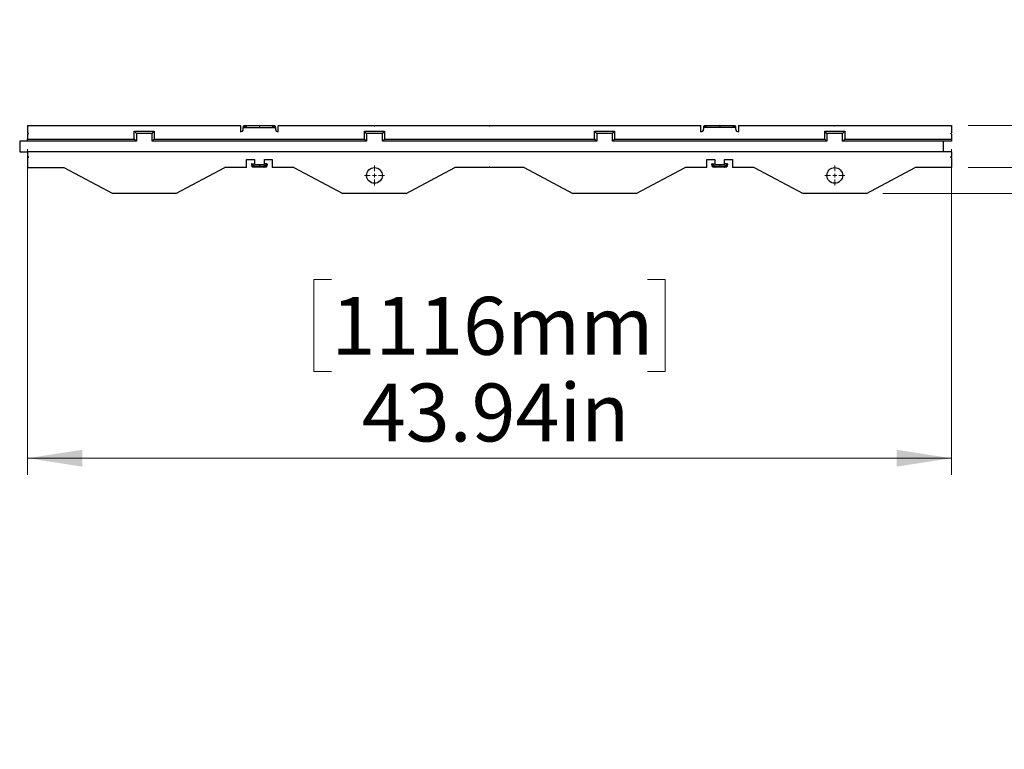
# Model space of a CAD drawing. Units: inches. Extents: x 0.5 to 8, y 0.5 to 10.5.
# Drawn here: x 2.3 to 4.7, y 2.6 to 4.3 of the extents above; entities that cross this region are included whole.
import ezdxf

# ---------------------------------------------------------------- set-up
doc = ezdxf.new("R2010")
doc.units = ezdxf.units.IN
doc.header["$MEASUREMENT"] = 0
doc.styles.add('SLDTEXTSTYLE0', font='TXT', dxfattribs={"width": 0.75})
doc.dimstyles.new('SLDDIMSTYLE0', dxfattribs={"dimtxt": 0.137795, "dimasz": 0.13, "dimexe": 0, "dimexo": 0.0625, "dimgap": 0.034449, "dimtad": 1, "dimlfac": 20, "dimrnd": 1e-09, "dimzin": 12, "dimdsep": 46, "dimtxsty": 'SLDTEXTSTYLE0', "dimsah": 1, "dimcen": 0.09, "dimadec": 0, "dimazin": 3, "dimtfac": 1, "dimtofl": 0, "dimtmove": 0, "dimatfit": 3, "dimfxl": 0, "dimfrac": 2, "dimtolj": 1, "dimtzin": 12, "dimarcsym": 0})
doc.dimstyles.new('SLDDIMSTYLE1', dxfattribs={"dimtxt": 0.137795, "dimasz": 0.13, "dimexe": 0, "dimexo": 0.0625, "dimgap": 0.034449, "dimtad": 1, "dimlfac": 20, "dimrnd": 1e-09, "dimzin": 4, "dimdsep": 46, "dimtxsty": 'SLDTEXTSTYLE0', "dimsah": 1, "dimcen": 0.09, "dimadec": 0, "dimazin": 1, "dimtfac": 1, "dimtmove": 0, "dimatfit": 0, "dimfxl": 0, "dimfrac": 2, "dimtolj": 1, "dimtzin": 12, "dimarcsym": 0})
doc.dimstyles.new('SLDDIMSTYLE3', dxfattribs={"dimtxt": 0.137795, "dimasz": 0.13, "dimexe": 0, "dimexo": 0.0625, "dimgap": 0.034449, "dimtad": 1, "dimlfac": 20, "dimrnd": 1e-09, "dimzin": 12, "dimdsep": 46, "dimtxsty": 'SLDTEXTSTYLE0', "dimsah": 1, "dimcen": 0.09, "dimadec": 0, "dimazin": 3, "dimtfac": 1, "dimtmove": 0, "dimatfit": 0, "dimfxl": 0, "dimfrac": 2, "dimtolj": 1, "dimtzin": 12, "dimarcsym": 0})

# ---------------------------------------------------------------- blocks, each defined once
blk = doc.blocks.new('_D_10')
at = {"color": 7, "linetype": 'Continuous', "lineweight": 18}
for p, q in [((5.1825, 4.093), (5.1825, 5.4154)), ((4.7576, 5.2805), (4.7576, 5.3225)), ((4.7576, 5.3225), (4.9763, 5.3225)), ((4.9763, 5.3225), (4.9763, 5.2805)), ((4.7576, 4.4778), (4.7576, 4.4358)), ((4.9763, 4.4358), (4.9763, 4.4778)), ((4.7576, 4.4358), (4.9763, 4.4358)), ((4.592, 4.093), (5.2219, 4.093)), ((5.1825, 4.093), (5.1825, 3.993)), ((4.592, 3.993), (5.2219, 3.993)), ((5.1825, 3.993), (5.1825, 3.743))]:
    blk.add_line(p, q, dxfattribs=at)
for points in [[(5.1825, 4.093), (5.2025, 4.223), (5.1625, 4.223)], [(5.1825, 3.993), (5.1625, 3.863), (5.2025, 3.863)]]:
    blk.add_solid(points, dxfattribs=at)
at = {"color": 7, "linetype": 'Continuous', "lineweight": 18, "char_height": 0.1378, "attachment_point": 1, "rotation": 90, "style": 'SLDTEXTSTYLE0'}
for s, insert in [('50.80mm', (4.7987, 4.4778)), ('2.00in', (5.0049, 4.6266))]:
    blk.add_mtext(s, dxfattribs=dict(at, insert=insert))
blk = doc.blocks.new('_D_11')
at = {"color": 7, "linetype": 'Continuous', "lineweight": 18}
for p, q in [((5.6549, 4.093), (5.6549, 4.343)), ((4.592, 4.093), (5.6943, 4.093)), ((5.6549, 4.093), (5.6549, 3.9315)), ((4.3896, 3.9315), (5.6943, 3.9315)), ((5.6549, 3.9315), (5.6549, 2.609)), ((5.23, 3.5466), (5.23, 3.5886)), ((5.23, 3.5886), (5.4488, 3.5886)), ((5.4488, 3.5886), (5.4488, 3.5466)), ((5.23, 2.7439), (5.23, 2.7019)), ((5.4488, 2.7019), (5.4488, 2.7439)), ((5.23, 2.7019), (5.4488, 2.7019))]:
    blk.add_line(p, q, dxfattribs=at)
for points in [[(5.6549, 4.093), (5.6749, 4.223), (5.6349, 4.223)], [(5.6549, 3.9315), (5.6349, 3.8015), (5.6749, 3.8015)]]:
    blk.add_solid(points, dxfattribs=at)
at = {"color": 7, "linetype": 'Continuous', "lineweight": 18, "char_height": 0.1378, "attachment_point": 1, "rotation": 90, "style": 'SLDTEXTSTYLE0'}
for s, insert in [('82.04mm', (5.2712, 2.7439)), ('3.23in', (5.4773, 2.8927))]:
    blk.add_mtext(s, dxfattribs=dict(at, insert=insert))
blk = doc.blocks.new('_D_12')
at = {"color": 7, "linetype": 'Continuous', "lineweight": 18}
for p, q in [((2.3557, 4.0363), (2.3557, 3.2622)), ((4.5526, 4.0363), (4.5526, 3.2622)), ((3.0783, 3.7265), (3.0363, 3.7265)), ((3.0363, 3.7265), (3.0363, 3.5077)), ((3.83, 3.7265), (3.872, 3.7265)), ((3.872, 3.7265), (3.872, 3.5077)), ((3.0363, 3.5077), (3.0783, 3.5077)), ((3.872, 3.5077), (3.83, 3.5077)), ((2.3557, 3.3015), (4.5526, 3.3015))]:
    blk.add_line(p, q, dxfattribs=at)
for points in [[(2.3557, 3.3015), (2.4857, 3.2815), (2.4857, 3.3215)], [(4.5526, 3.3015), (4.4226, 3.3215), (4.4226, 3.2815)]]:
    blk.add_solid(points, dxfattribs=at)
at = {"color": 7, "linetype": 'Continuous', "lineweight": 18, "char_height": 0.1378, "attachment_point": 1, "style": 'SLDTEXTSTYLE0'}
for s, insert in [('1116mm', (3.0783, 3.6853)), ('43.94in', (3.1507, 3.4792))]:
    blk.add_mtext(s, dxfattribs=dict(at, insert=insert))
blk = doc.blocks.new('SW_CENTERMARKSYMBOL_2')
at = {"color": 0, "linetype": 'Continuous', "lineweight": 0}
for p, q in [((0, 0.0098), (0, 0.0237)), ((-0.0098, 0), (-0.0237, 0)), ((0, 0), (-0.0049, 0)), ((0, 0), (0, 0.0049)), ((0, 0), (0, -0.0049)), ((0, 0), (0.0049, 0)), ((0.0098, 0), (0.0237, 0)), ((0, -0.0098), (0, -0.0237))]:
    blk.add_line(p, q, dxfattribs=at)
blk = doc.blocks.new('SW_CENTERMARKSYMBOL_3')
at = {"color": 0, "linetype": 'Continuous', "lineweight": 0}
for p, q in [((0, 0.0098), (0, 0.0237)), ((-0.0098, 0), (-0.0237, 0)), ((0, 0), (-0.0049, 0)), ((0, 0), (0, 0.0049)), ((0, 0), (0, -0.0049)), ((0, 0), (0.0049, 0)), ((0.0098, 0), (0.0237, 0)), ((0, -0.0098), (0, -0.0237))]:
    blk.add_line(p, q, dxfattribs=at)

msp = doc.modelspace()

# ---------------------------------------------------------------- linework, layer by layer
at = {"color": 7, "linetype": 'Continuous', "lineweight": 25}
for p, q in [((2.35574, 4.09295), (2.86217, 4.09295)), ((2.35574, 4.09295), (2.35574, 4.0757)), ((2.35833, 4.0742), (2.35574, 4.0757)), ((2.35574, 4.0727), (2.35833, 4.0742)), ((2.60955, 4.0792), (2.65705, 4.0792)), ((2.60955, 4.06045), (2.60955, 4.0792)), ((2.61455, 4.0742), (2.60955, 4.0792)), ((2.65205, 4.0742), (2.61455, 4.0742)), ((2.61455, 4.0742), (2.61455, 4.05545)), ((2.65205, 4.0742), (2.65705, 4.0792)), ((2.65205, 4.05545), (2.65205, 4.0742)), ((2.65705, 4.0792), (2.65705, 4.06045)), ((2.86217, 4.09295), (2.86217, 4.07795)), ((2.86867, 4.08445), (2.86867, 4.08795)), ((2.86867, 4.08795), (2.94517, 4.08795)), ((2.86942, 4.08795), (2.86942, 4.09139)), ((2.86959, 4.09139), (2.86942, 4.09139)), ((2.87199, 4.09141), (2.86959, 4.09139)), ((2.87066, 4.09264), (2.87306, 4.09266)), ((2.87306, 4.09266), (2.90692, 4.09295)), ((2.90692, 4.09274), (2.87314, 4.09245)), ((2.87314, 4.09245), (2.87667, 4.08899)), ((2.90692, 4.09274), (2.90692, 4.09295)), ((2.90692, 4.09295), (2.94078, 4.09266)), ((2.90692, 4.09274), (2.90692, 4.08795)), ((2.9407, 4.09245), (2.90692, 4.09274)), ((2.93717, 4.08899), (2.9407, 4.09245)), ((2.94078, 4.09266), (2.94318, 4.09264)), ((2.94425, 4.09139), (2.94185, 4.09141)), ((2.94442, 4.09139), (2.94425, 4.09139)), ((2.94442, 4.09139), (2.94442, 4.08795)), ((2.94517, 4.08795), (2.94517, 4.08445)), ((2.95167, 4.09295), (3.17979, 4.09295)), ((2.95167, 4.07795), (2.95167, 4.09295)), ((3.15679, 4.0792), (3.20429, 4.0792)), ((3.15679, 4.06045), (3.15679, 4.0792)), ((3.16179, 4.0742), (3.15679, 4.0792)), ((3.19929, 4.0742), (3.16179, 4.0742)), ((3.16179, 4.0742), (3.16179, 4.05545)), ((3.18129, 4.09295), (3.45341, 4.09295)), ((3.19929, 4.0742), (3.20429, 4.0792)), ((3.19929, 4.05545), (3.19929, 4.0742)), ((3.20429, 4.0792), (3.20429, 4.06045)), ((3.45347, 4.09295), (3.45485, 4.09295)), ((3.45491, 4.09295), (3.95666, 4.09295)), ((3.70903, 4.0742), (3.70403, 4.0792)), ((3.70403, 4.0792), (3.75153, 4.0792)), ((3.70403, 4.06045), (3.70403, 4.0792)), ((3.74653, 4.0742), (3.70903, 4.0742)), ((3.70903, 4.0742), (3.70903, 4.05545)), ((3.74653, 4.0742), (3.75153, 4.0792)), ((3.74653, 4.05545), (3.74653, 4.0742)), ((3.75153, 4.0792), (3.75153, 4.06045)), ((3.95666, 4.07795), (3.95666, 4.09295)), ((3.96316, 4.08795), (3.96316, 4.08445)), ((4.03966, 4.08795), (3.96316, 4.08795)), ((3.96391, 4.09139), (3.96407, 4.09139)), ((3.96391, 4.08795), (3.96391, 4.09139)), ((3.96647, 4.09141), (3.96407, 4.09139)), ((3.96515, 4.09264), (3.96755, 4.09266)), ((3.96755, 4.09266), (4.00141, 4.09295)), ((4.00141, 4.09274), (3.96763, 4.09245)), ((3.96763, 4.09245), (3.97116, 4.08899)), ((4.00141, 4.09274), (4.00141, 4.09295)), ((4.00141, 4.09295), (4.03527, 4.09266)), ((4.00141, 4.09274), (4.00141, 4.08795)), ((4.03519, 4.09245), (4.00141, 4.09274)), ((4.03165, 4.08899), (4.03519, 4.09245)), ((4.03527, 4.09266), (4.03767, 4.09264)), ((4.03874, 4.09139), (4.03634, 4.09141)), ((4.03874, 4.09139), (4.03891, 4.09139)), ((4.03891, 4.09139), (4.03891, 4.08795)), ((4.03966, 4.08445), (4.03966, 4.08795)), ((4.04616, 4.09295), (4.27428, 4.09295)), ((4.04616, 4.09295), (4.04616, 4.07795)), ((4.25628, 4.0742), (4.25128, 4.0792)), ((4.25128, 4.0792), (4.29878, 4.0792)), ((4.25128, 4.06045), (4.25128, 4.0792)), ((4.29378, 4.0742), (4.25628, 4.0742)), ((4.25628, 4.0742), (4.25628, 4.05545)), ((4.27578, 4.09295), (4.55259, 4.09295)), ((4.29378, 4.0742), (4.29878, 4.0792)), ((4.29378, 4.05545), (4.29378, 4.0742)), ((4.29878, 4.0792), (4.29878, 4.06045)), ((4.54999, 4.0742), (4.55259, 4.0757)), ((4.55259, 4.0727), (4.54999, 4.0742)), ((4.55259, 4.09295), (4.55259, 4.0757)), ((2.33699, 4.05545), (2.33699, 4.03045)), ((2.35574, 4.05545), (2.33699, 4.05545)), ((2.35574, 4.0727), (2.35574, 4.06045)), ((2.35574, 4.06045), (2.60955, 4.06045)), ((2.35574, 4.05545), (2.35574, 4.06045)), ((2.61455, 4.05545), (2.35574, 4.05545)), ((2.61455, 4.05545), (2.60955, 4.06045)), ((2.65205, 4.05545), (2.65705, 4.06045)), ((3.16179, 4.05545), (2.65205, 4.05545)), ((2.65705, 4.06045), (3.15679, 4.06045)), ((3.16179, 4.05545), (3.15679, 4.06045)), ((3.19929, 4.05545), (3.20429, 4.06045)), ((3.70903, 4.05545), (3.19929, 4.05545)), ((3.20429, 4.06045), (3.70403, 4.06045)), ((3.70903, 4.05545), (3.70403, 4.06045)), ((3.74653, 4.05545), (3.75153, 4.06045)), ((4.25628, 4.05545), (3.74653, 4.05545)), ((3.75153, 4.06045), (4.25128, 4.06045)), ((4.25628, 4.05545), (4.25128, 4.06045)), ((4.29378, 4.05545), (4.29878, 4.06045)), ((4.55259, 4.05545), (4.29378, 4.05545)), ((4.29878, 4.06045), (4.55259, 4.06045)), ((4.53359, 4.03045), (4.53359, 4.05545)), ((4.55259, 4.0727), (4.55259, 4.06045)), ((4.55259, 4.06045), (4.55259, 4.05545)), ((2.33699, 4.03045), (2.35574, 4.03045)), ((2.35574, 4.03045), (2.35574, 4.01945)), ((4.55259, 4.03045), (2.35574, 4.03045)), ((4.55259, 4.03045), (4.55259, 4.01945)), ((2.35833, 4.01795), (2.35574, 4.01945)), ((2.35574, 4.01645), (2.35833, 4.01795)), ((2.35574, 4.01645), (2.35574, 3.99295)), ((2.87629, 4.0117), (2.89504, 4.0117)), ((2.87629, 3.99295), (2.87629, 4.0117)), ((2.89504, 4.0117), (2.89504, 4.00045)), ((2.91879, 4.00045), (2.91879, 4.0117)), ((2.91879, 4.0117), (2.93754, 4.0117)), ((2.93754, 4.0117), (2.93754, 3.99295)), ((3.97078, 3.99295), (3.97078, 4.0117)), ((3.97078, 4.0117), (3.98953, 4.0117)), ((3.98953, 4.0117), (3.98953, 4.00045)), ((4.01328, 4.0117), (4.03203, 4.0117)), ((4.01328, 4.00045), (4.01328, 4.0117)), ((4.03203, 4.0117), (4.03203, 3.99295)), ((4.54999, 4.01795), (4.55259, 4.01945)), ((4.55259, 4.01645), (4.54999, 4.01795)), ((4.55259, 4.01645), (4.55259, 3.99295)), ((2.35574, 3.99295), (2.44193, 3.99295)), ((2.44193, 3.99295), (2.55808, 3.93146)), ((2.70851, 3.93146), (2.82466, 3.99295)), ((2.87629, 3.99295), (2.82466, 3.99295)), ((2.88846, 4.00073), (2.88842, 4.0009)), ((2.88863, 4.00009), (2.88846, 4.00073)), ((2.88999, 3.99501), (2.88863, 4.00009)), ((2.89227, 3.99642), (2.88896, 3.99966)), ((2.88896, 3.99966), (2.89008, 3.99548)), ((2.8891, 4.00184), (2.88917, 4.00157)), ((2.88913, 4.00184), (2.89504, 4.00194)), ((2.88917, 4.00157), (2.89333, 3.9975)), ((2.89005, 3.99479), (2.88999, 3.99501)), ((2.89008, 3.99548), (2.89227, 3.99544)), ((2.89333, 3.99419), (2.89076, 3.99423)), ((2.89247, 3.99642), (2.89227, 3.99642)), ((2.89227, 3.99544), (2.89227, 3.99642)), ((2.89247, 3.99544), (2.89227, 3.99544)), ((2.89428, 3.99541), (2.89247, 3.99642)), ((2.89247, 3.99642), (2.89247, 3.99544)), ((2.89247, 3.99544), (2.89428, 3.99541)), ((2.89333, 3.9975), (2.89598, 3.99602)), ((2.89614, 3.99414), (2.89333, 3.99419)), ((2.89504, 4.00045), (2.91879, 4.00045)), ((2.89614, 3.99601), (2.90692, 3.99582)), ((2.90692, 3.99395), (2.89614, 3.99414)), ((2.90692, 4.00045), (2.90692, 3.99582)), ((2.90692, 3.99582), (2.9177, 3.99601)), ((2.90692, 3.99395), (2.90692, 3.99582)), ((2.9177, 3.99414), (2.90692, 3.99395)), ((2.92051, 3.99419), (2.9177, 3.99414)), ((2.91786, 3.99602), (2.92051, 3.9975)), ((2.92471, 4.00184), (2.91879, 4.00194)), ((2.92137, 3.99642), (2.91956, 3.99541)), ((2.91956, 3.99541), (2.92137, 3.99544)), ((2.92051, 3.9975), (2.92466, 4.00157)), ((2.92307, 3.99423), (2.92051, 3.99419)), ((2.92137, 3.99544), (2.92137, 3.99642)), ((2.92157, 3.99642), (2.92137, 3.99642)), ((2.92157, 3.99544), (2.92137, 3.99544)), ((2.92488, 3.99966), (2.92157, 3.99642)), ((2.92157, 3.99642), (2.92157, 3.99544)), ((2.92157, 3.99544), (2.92376, 3.99548)), ((2.92376, 3.99548), (2.92488, 3.99966)), ((2.92384, 3.99501), (2.92378, 3.99479)), ((2.9252, 4.00009), (2.92384, 3.99501)), ((2.92466, 4.00157), (2.92473, 4.00184)), ((2.92537, 4.00073), (2.9252, 4.00009)), ((2.92542, 4.0009), (2.92537, 4.00073)), ((2.98917, 3.99295), (2.93754, 3.99295)), ((2.98917, 3.99295), (3.10532, 3.93146)), ((3.25576, 3.93146), (3.37191, 3.99295)), ((3.45341, 3.99295), (3.37191, 3.99295)), ((3.53642, 3.99295), (3.45491, 3.99295)), ((3.53642, 3.99295), (3.65257, 3.93146)), ((3.803, 3.93146), (3.91915, 3.99295)), ((3.97078, 3.99295), (3.91915, 3.99295)), ((3.98295, 4.00073), (3.9829, 4.0009)), ((3.98312, 4.00009), (3.98295, 4.00073)), ((3.98448, 3.99501), (3.98312, 4.00009)), ((3.98676, 3.99642), (3.98345, 3.99966)), ((3.98345, 3.99966), (3.98457, 3.99548)), ((3.98359, 4.00184), (3.98366, 4.00157)), ((3.98362, 4.00184), (3.98953, 4.00194)), ((3.98366, 4.00157), (3.98782, 3.9975)), ((3.98454, 3.99479), (3.98448, 3.99501)), ((3.98457, 3.99548), (3.98676, 3.99544)), ((3.98782, 3.99419), (3.98525, 3.99423)), ((3.98695, 3.99642), (3.98676, 3.99642)), ((3.98676, 3.99544), (3.98676, 3.99642)), ((3.98695, 3.99544), (3.98676, 3.99544)), ((3.98877, 3.99541), (3.98695, 3.99642)), ((3.98695, 3.99642), (3.98695, 3.99544)), ((3.98695, 3.99544), (3.98877, 3.99541)), ((3.98782, 3.9975), (3.99046, 3.99602)), ((3.99063, 3.99414), (3.98782, 3.99419)), ((3.98953, 4.00045), (4.01328, 4.00045)), ((3.99063, 3.99601), (4.00141, 3.99582)), ((4.00141, 3.99395), (3.99063, 3.99414)), ((4.00141, 4.00045), (4.00141, 3.99582)), ((4.00141, 3.99582), (4.01218, 3.99601)), ((4.00141, 3.99395), (4.00141, 3.99582)), ((4.01218, 3.99414), (4.00141, 3.99395)), ((4.015, 3.99419), (4.01218, 3.99414)), ((4.01235, 3.99602), (4.015, 3.9975)), ((4.0192, 4.00184), (4.01328, 4.00194)), ((4.01586, 3.99642), (4.01404, 3.99541)), ((4.01404, 3.99541), (4.01586, 3.99544)), ((4.015, 3.9975), (4.01915, 4.00157)), ((4.01756, 3.99423), (4.015, 3.99419)), ((4.01586, 3.99544), (4.01586, 3.99642)), ((4.01606, 3.99642), (4.01586, 3.99642)), ((4.01606, 3.99544), (4.01586, 3.99544)), ((4.01936, 3.99966), (4.01606, 3.99642)), ((4.01606, 3.99642), (4.01606, 3.99544)), ((4.01606, 3.99544), (4.01824, 3.99548)), ((4.01824, 3.99548), (4.01936, 3.99966)), ((4.01833, 3.99501), (4.01827, 3.99479)), ((4.01969, 4.00009), (4.01833, 3.99501)), ((4.01915, 4.00157), (4.01922, 4.00184)), ((4.01986, 4.00073), (4.01969, 4.00009)), ((4.01991, 4.0009), (4.01986, 4.00073)), ((4.08366, 3.99295), (4.03203, 3.99295)), ((4.08366, 3.99295), (4.19981, 3.93146)), ((4.35024, 3.93146), (4.46639, 3.99295)), ((4.55259, 3.99295), (4.46639, 3.99295)), ((2.70851, 3.93146), (2.55808, 3.93146)), ((3.25576, 3.93146), (3.10532, 3.93146)), ((3.803, 3.93146), (3.65257, 3.93146)), ((4.35024, 3.93146), (4.19981, 3.93146))]:
    msp.add_line(p, q, dxfattribs=at)
at = {"color": 8, "linetype": 'Continuous', "lineweight": 25}
for p, q in [((2.86959, 4.09139), (2.86959, 4.08795)), ((2.87556, 4.08795), (2.87208, 4.09137)), ((2.87667, 4.08899), (2.87853, 4.08795)), ((2.93531, 4.08795), (2.93717, 4.08899)), ((2.94176, 4.09137), (2.93828, 4.08795)), ((2.94425, 4.08795), (2.94425, 4.09139)), ((3.96407, 4.09139), (3.96407, 4.08795)), ((3.97005, 4.08795), (3.96657, 4.09137)), ((3.97116, 4.08899), (3.97302, 4.08795)), ((4.0298, 4.08795), (4.03165, 4.08899)), ((4.03261, 4.08796), (4.0326, 4.08795)), ((4.03625, 4.09137), (4.03276, 4.08795)), ((4.03874, 4.08795), (4.03874, 4.09139))]:
    msp.add_line(p, q, dxfattribs=at)
at = {"color": 7, "linetype": 'Continuous', "lineweight": 25}
for centre in [(3.18054, 3.9742), (4.27503, 3.9742)]:
    msp.add_circle(centre, 0.01875, dxfattribs=at)
for centre, radius, start, end in [((2.86217, 4.08445), 0.0065, 270, 0), ((2.87067, 4.09139), 0.00125, 90.5, 180), ((2.87076, 4.09147), 0.00117, 94.86293, 183.92202), ((2.87316, 4.09149), 0.00117, 94.86293, 183.92202), ((2.87356, 4.09097), 0.00153, 105.94814, 165.20949), ((2.94028, 4.09097), 0.00153, 14.79051, 74.05186), ((2.94068, 4.09149), 0.00117, 356.07798, 85.13707), ((2.94308, 4.09147), 0.00117, 356.07798, 85.13707), ((2.94317, 4.09139), 0.00125, 0, 89.5), ((2.95167, 4.08445), 0.0065, 180, 270), ((3.18054, 4.09295), 0.00075, 180, 0), ((3.45416, 4.09295), 0.00075, 180, 0), ((3.95666, 4.08445), 0.0065, 270, 0), ((3.96516, 4.09139), 0.00125, 90.5, 180), ((3.96524, 4.09147), 0.00117, 94.86293, 183.92202), ((3.96764, 4.09149), 0.00117, 94.86293, 183.92202), ((3.96805, 4.09097), 0.00153, 105.94814, 165.20949), ((4.03477, 4.09097), 0.00153, 14.79051, 74.05186), ((4.03517, 4.09149), 0.00117, 356.07798, 85.13707), ((4.03757, 4.09147), 0.00117, 356.07798, 85.13707), ((4.03766, 4.09139), 0.00125, 0, 89.5), ((4.04616, 4.08445), 0.0065, 180, 270), ((4.27503, 4.09295), 0.00075, 180, 0), ((2.88914, 4.00109), 0.00075, 93.03864, 195), ((2.88918, 4.00085), 0.000727, 90.47303, 189.2449), ((2.88917, 4.00017), 0.000547, 119.38833, 189.13202), ((2.88914, 4.00109), 0.00075, 91, 93.03864), ((2.89034, 3.99512), 0.000364, 196.88219, 242.30002), ((2.89078, 3.99498), 0.00075, 195, 269), ((2.89344, 3.99536), 0.00117, 175.96717, 264.67551), ((2.89375, 3.99603), 0.00153, 105.94814, 165.20949), ((2.89356, 3.99527), 0.00111, 171.47855, 257.71412), ((2.89412, 3.99599), 0.0017, 117.52353, 165.40424), ((2.89762, 3.99488), 0.002, 145.10801, 199.08745), ((2.9036, 3.99507), 0.00752, 172.87004, 187.12996), ((2.91024, 3.99507), 0.00752, 352.87004, 7.12996), ((2.91622, 3.99488), 0.002, 340.91255, 34.89199), ((2.91972, 3.99599), 0.0017, 14.59576, 62.47647), ((2.92009, 3.99603), 0.00153, 14.79051, 74.05186), ((2.92027, 3.99527), 0.00111, 282.28588, 8.52145), ((2.9204, 3.99536), 0.00117, 275.32449, 4.03283), ((2.92306, 3.99498), 0.00075, 271, 345), ((2.92349, 3.99512), 0.000364, 297.69998, 343.11781), ((2.92466, 4.00085), 0.000727, 350.7551, 89.52697), ((2.92469, 4.00109), 0.00075, 86.96136, 89), ((2.92469, 4.00109), 0.00075, 345, 86.96136), ((2.92466, 4.00017), 0.000547, 350.86798, 60.61167), ((3.45416, 3.99295), 0.00075, 0, 180), ((3.98363, 4.00109), 0.00075, 93.03864, 195), ((3.98367, 4.00085), 0.000727, 90.47303, 189.2449), ((3.98366, 4.00017), 0.000547, 119.38833, 189.13202), ((3.98363, 4.00109), 0.00075, 91, 93.03864), ((3.98483, 3.99512), 0.000364, 196.88219, 242.30002), ((3.98527, 3.99498), 0.00075, 195, 269), ((3.98793, 3.99536), 0.00117, 175.96717, 264.67551), ((3.98824, 3.99603), 0.00153, 105.94814, 165.20949), ((3.98805, 3.99527), 0.00111, 171.47855, 257.71412), ((3.9886, 3.99599), 0.0017, 117.52353, 165.40424), ((3.9921, 3.99488), 0.002, 145.10801, 199.08745), ((3.99809, 3.99507), 0.00752, 172.87004, 187.12996), ((4.00473, 3.99507), 0.00752, 352.87004, 7.12996), ((4.01071, 3.99488), 0.002, 340.91255, 34.89199), ((4.01421, 3.99599), 0.0017, 14.59576, 62.47647), ((4.01457, 3.99603), 0.00153, 14.79051, 74.05186), ((4.01476, 3.99527), 0.00111, 282.28588, 8.52145), ((4.01489, 3.99536), 0.00117, 275.32449, 4.03283), ((4.01755, 3.99498), 0.00075, 271, 345), ((4.01798, 3.99512), 0.000364, 297.69998, 343.11781), ((4.01914, 4.00085), 0.000727, 350.7551, 89.52697), ((4.01918, 4.00109), 0.00075, 86.96136, 89), ((4.01918, 4.00109), 0.00075, 345, 86.96136), ((4.01915, 4.00017), 0.000547, 350.86798, 60.61167)]:
    msp.add_arc(centre, radius, start, end, dxfattribs=at)
at = {"color": 8, "linetype": 'Continuous', "lineweight": 25}
for centre, radius, start, end in [((2.87709, 4.08751), 0.00154, 105.9916, 163.29956), ((2.87745, 4.08748), 0.0017, 117.50311, 163.84287), ((2.93638, 4.08748), 0.0017, 16.15713, 62.49689), ((2.93674, 4.08751), 0.00154, 16.70044, 74.0084), ((3.97158, 4.08751), 0.00154, 105.9916, 163.29956), ((3.97194, 4.08748), 0.0017, 117.50311, 163.84287)]:
    msp.add_arc(centre, radius, start, end, dxfattribs=at)
at = {"color": 7, "linetype": 'Continuous', "lineweight": 25}
for centre, major_axis, ratio, start_param, end_param in [((2.87199, 4.09109), (0.000001, 0.000313), 0.5840924, 5.767388, 6.2910119), ((2.87307, 4.09109), (-0.00001, 0.00156), 0.1009999, 5.7597415, 6.2833655), ((2.94077, 4.09109), (0.00001, 0.00156), 0.1009999, 6.2830051, 6.8066291), ((2.94185, 4.09109), (-0.000001, 0.000313), 0.5840924, 6.2753587, 6.7989826), ((3.96647, 4.09109), (0.000001, 0.000313), 0.5840924, 5.767388, 6.2910119), ((3.96756, 4.09109), (-0.00001, 0.00156), 0.1009999, 5.7597415, 6.2833655), ((4.03163, 4.0879), (-0.00075, 0.00101), 0.7231935, 4.2642569, 5.4605178), ((4.03526, 4.09109), (0.00001, 0.00156), 0.1009999, 6.2830051, 6.8066291), ((4.03634, 4.09109), (-0.000001, 0.000313), 0.5840924, 6.2753587, 6.7989826), ((2.89004, 3.99966), (0.0014, -0.00059), 0.3641362, 3.4157554, 3.9956575), ((2.89004, 3.99966), (-0.00062, 0.00177), 0.5542684, 0.799256, 1.3791581), ((2.88934, 4.00035), (0.00017, 0.00154), 0.3042151, 0.6839321, 1.4065434), ((2.89116, 3.99548), (0.00114, 0.00054), 0.5777261, 2.4581542, 3.0380563), ((2.89116, 3.99548), (0.00051, 0.00118), 0.8239815, 1.9129928, 2.4928949), ((2.89064, 3.99549), (-0.00017, 0.00125), 0.510456, 2.0862986, 3.062078), ((2.89516, 3.99541), (0.0015, 0.00057), 0.2275915, 0.9153736, 2.1116344), ((2.89516, 3.99541), (0.00121, -0.00117), 0.3923783, 4.3265383, 5.5227992), ((2.8957, 3.9954), (-0.00092, 0.0011), 0.6577846, 2.2627692, 2.6249637), ((2.89568, 3.99626), (0.000592, -0.000216), 0.2379065, 5.3180971, 5.6802916), ((2.91815, 3.99626), (0.000592, 0.000216), 0.2379065, 3.7444864, 4.1066808), ((2.91814, 3.9954), (0.00092, 0.0011), 0.6577846, 3.6582216, 4.0204161), ((2.91867, 3.99541), (0.0015, -0.00057), 0.2275915, 1.0299582, 2.2262191), ((2.91867, 3.99541), (0.00121, 0.00117), 0.3923783, 3.9019788, 5.0982396), ((2.92319, 3.99549), (0.00017, 0.00125), 0.510456, 3.2211073, 4.1968867), ((2.92267, 3.99548), (-0.00051, 0.00118), 0.8239815, 3.7902904, 4.3701925), ((2.92267, 3.99548), (0.00114, -0.00054), 0.5777261, 0.1035363, 0.6834384), ((2.9245, 4.00035), (-0.00017, 0.00154), 0.3042151, 4.8766419, 5.5992532), ((2.92379, 3.99966), (0.00062, 0.00177), 0.5542684, 4.9040272, 5.4839293), ((2.92379, 3.99966), (0.0014, 0.00059), 0.3641362, 5.4291205, 6.0090226), ((3.98453, 3.99966), (0.0014, -0.00059), 0.3641362, 3.4157554, 3.9956575), ((3.98453, 3.99966), (-0.00062, 0.00177), 0.5542684, 0.799256, 1.3791581), ((3.98383, 4.00035), (0.00017, 0.00154), 0.3042151, 0.6839321, 1.4065434), ((3.98565, 3.99548), (0.00114, 0.00054), 0.5777261, 2.4581542, 3.0380563), ((3.98565, 3.99548), (0.00051, 0.00118), 0.8239815, 1.9129928, 2.4928949), ((3.98513, 3.99549), (-0.00017, 0.00125), 0.510456, 2.0862986, 3.062078), ((3.98965, 3.99541), (0.0015, 0.00057), 0.2275915, 0.9153736, 2.1116344), ((3.98965, 3.99541), (0.00121, -0.00117), 0.3923783, 4.3265383, 5.5227992), ((3.99019, 3.9954), (-0.00092, 0.0011), 0.6577846, 2.2627692, 2.6249637), ((3.99017, 3.99626), (0.000592, -0.000216), 0.2379065, 5.3180971, 5.6802916), ((4.01264, 3.99626), (0.000592, 0.000216), 0.2379065, 3.7444864, 4.1066808), ((4.01262, 3.9954), (0.00092, 0.0011), 0.6577846, 3.6582216, 4.0204161), ((4.01316, 3.99541), (0.0015, -0.00057), 0.2275915, 1.0299582, 2.2262191), ((4.01316, 3.99541), (0.00121, 0.00117), 0.3923783, 3.9019788, 5.0982396), ((4.01768, 3.99549), (0.00017, 0.00125), 0.510456, 3.2211073, 4.1968867), ((4.01716, 3.99548), (-0.00051, 0.00118), 0.8239815, 3.7902904, 4.3701925), ((4.01716, 3.99548), (0.00114, -0.00054), 0.5777261, 0.1035363, 0.6834384), ((4.01898, 4.00035), (-0.00017, 0.00154), 0.3042151, 4.8766419, 5.5992532), ((4.01828, 3.99966), (0.00062, 0.00177), 0.5542684, 4.9040272, 5.4839293), ((4.01828, 3.99966), (0.0014, 0.00059), 0.3641362, 5.4291205, 6.0090226)]:
    msp.add_ellipse(centre, major_axis=major_axis, ratio=ratio, start_param=start_param, end_param=end_param, dxfattribs=at)

# ---------------------------------------------------------------- block references
at = {"color": 7, "linetype": 'Continuous', "lineweight": 0}
for name, p in [('SW_CENTERMARKSYMBOL_3', (3.18054, 3.9742)), ('SW_CENTERMARKSYMBOL_2', (4.27503, 3.9742))]:
    msp.add_blockref(name, p, dxfattribs=at)

# ---------------------------------------------------------------- dimensions: what is measured, and where the dimension line sits
at = {"color": 7, "linetype": 'Continuous', "lineweight": 18}
for base, p2, dimstyle, picture, middle in [((5.18251, 3.99295), (4.55259, 3.99295), 'SLDDIMSTYLE1', '_D_10', (5.18251, 4.87916)), ((5.65495, 3.93146), (4.35024, 3.93146), 'SLDDIMSTYLE3', '_D_11', (5.65495, 3.14526))]:
    dim = msp.add_linear_dim(base=base, p1=(4.55259, 4.09295), p2=p2, angle=90, dimstyle=dimstyle, dxfattribs=at)
    dim.commit()
    dim.dimension.update_dxf_attribs({"geometry": picture, "text_midpoint": middle, "dimtype": 160})
dim = msp.add_linear_dim(base=(4.55259, 3.30154), p1=(2.35574, 4.0757), p2=(4.55259, 4.0757), dimstyle='SLDDIMSTYLE0', dxfattribs=at)
dim.commit()
dim.dimension.update_dxf_attribs({"geometry": '_D_12', "text_midpoint": (3.45416, 3.30154), "dimtype": 160})

doc.saveas('drawing.dxf')
